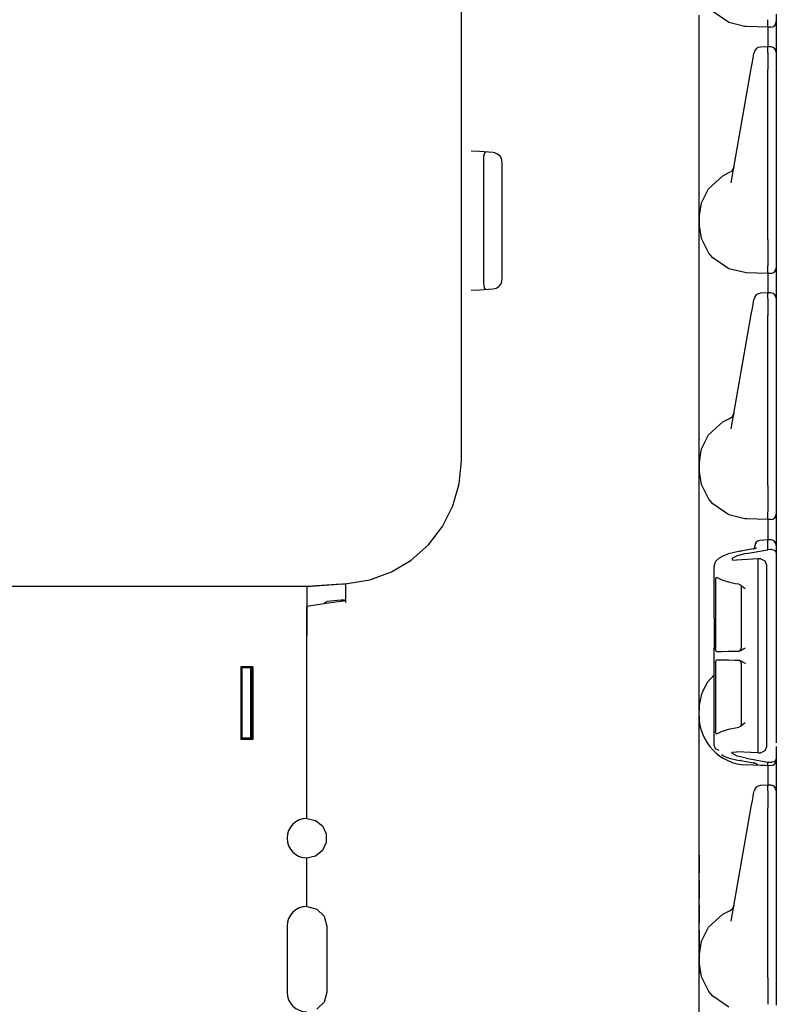
# Model space of a CAD drawing. Extents: x 5 to 53, y 18 to 125.
# Drawn here: x 11 to 17, y 78 to 85 of the extents above; entities that cross this region are included whole.
import ezdxf

# ---------------------------------------------------------------- set-up
doc = ezdxf.new("R2010")
doc.units = 0
doc.header["$MEASUREMENT"] = 0
doc.layers.add('TFR-TRI1', color=7, linetype='CONTINUOUS')

msp = doc.modelspace()

# ---------------------------------------------------------------- linework, layer by layer
at = {"layer": 'TFR-TRI1', "color": 3, "linetype": 'CONTINUOUS'}
for p, q in [((14.6392, 84.0295), (14.6392, 85.2153)), ((16.5413, 84.9166), (16.4278, 84.9947)), ((16.3292, 84.8402), (16.3292, 84.9697)), ((16.6556, 84.8891), (16.5413, 84.9166)), ((16.8191, 84.8922), (16.8185, 84.937)), ((16.8792, 84.9752), (16.8792, 84.9303)), ((16.8792, 84.9303), (16.8792, 84.9237)), ((16.8792, 84.9237), (16.8792, 84.9064)), ((16.3292, 84.7011), (16.3292, 84.8402)), ((16.667, 84.8885), (16.6556, 84.8891)), ((16.6674, 84.8885), (16.667, 84.8885)), ((16.8192, 84.8832), (16.6674, 84.8885)), ((16.8192, 84.8832), (16.8191, 84.8922)), ((16.8402, 84.8837), (16.8192, 84.8832)), ((16.8192, 84.8832), (16.8195, 84.8657)), ((16.8195, 84.8657), (16.8195, 84.8166)), ((16.8792, 84.9064), (16.8792, 84.8571)), ((16.8792, 84.8571), (16.8792, 84.7833)), ((16.8195, 84.8166), (16.8194, 84.7449)), ((16.8792, 84.7833), (16.8792, 84.6963)), ((16.3292, 84.0652), (16.3292, 84.7011)), ((16.72, 84.6988), (16.7205, 84.7013)), ((16.819, 84.7449), (16.7675, 84.7426)), ((16.819, 84.7449), (16.8192, 84.7406)), ((16.8405, 84.7442), (16.819, 84.7449)), ((16.8192, 84.7047), (16.8191, 84.6797)), ((16.8192, 84.7047), (16.8192, 84.7406)), ((16.8792, 84.7026), (16.8792, 84.7013)), ((16.8792, 84.7013), (16.8792, 84.6656)), ((16.701, 84.5908), (16.7091, 84.6366)), ((16.7091, 84.6366), (16.7138, 84.6635)), ((16.7138, 84.6635), (16.72, 84.6988)), ((16.8191, 84.6797), (16.8191, 84.6368)), ((16.8191, 84.6368), (16.8192, 84.584)), ((16.8792, 84.6963), (16.8792, 84.6517)), ((16.8792, 84.6656), (16.8792, 84.6353)), ((16.8792, 84.6353), (16.8792, 84.5835)), ((16.5577, 83.7783), (16.701, 84.5908)), ((16.8192, 83.375), (16.8192, 84.584)), ((16.8792, 84.6243), (16.8792, 84.0701)), ((16.8792, 84.5835), (16.8792, 83.3756)), ((16.8792, 84.0701), (16.8792, 83.983)), ((14.6392, 83.9863), (14.6392, 84.0295)), ((14.7683, 83.9991), (14.7091, 84.0033)), ((16.3292, 83.9262), (16.3292, 84.0652)), ((14.6392, 83.9344), (14.6392, 83.9863)), ((14.6392, 83.0819), (14.6392, 83.9344)), ((14.8641, 83.9924), (14.7683, 83.9991)), ((14.7957, 83.945), (14.7954, 83.9274)), ((14.7969, 83.9654), (14.7957, 83.945)), ((14.7998, 83.9819), (14.7969, 83.9654)), ((14.8056, 83.9929), (14.7998, 83.9819)), ((14.8143, 83.9959), (14.8056, 83.9929)), ((14.8768, 83.9904), (14.8641, 83.9924)), ((14.8967, 83.9817), (14.8768, 83.9904)), ((14.9139, 83.9663), (14.8967, 83.9817)), ((14.9237, 83.9497), (14.9139, 83.9663)), ((14.9228, 83.9513), (14.9248, 83.9444)), ((14.9292, 83.9226), (14.9237, 83.9497)), ((16.8792, 83.983), (16.8792, 83.9092)), ((14.7954, 83.9274), (14.7954, 83.0889)), ((14.9292, 83.0937), (14.9292, 83.9226)), ((16.3292, 83.7966), (16.3292, 83.9262)), ((16.5773, 83.8895), (16.575, 83.8766)), ((16.5774, 83.8898), (16.5773, 83.8895)), ((16.8792, 83.9092), (16.8792, 83.8599)), ((16.3292, 83.6854), (16.3292, 83.7966)), ((16.3967, 83.7347), (16.4986, 83.8279)), ((16.4986, 83.8279), (16.547, 83.8521)), ((16.8792, 83.8599), (16.8792, 83.8426)), ((16.3463, 83.6362), (16.3967, 83.7347)), ((16.3292, 83.6), (16.3292, 83.6854)), ((16.3292, 83.5281), (16.3463, 83.6362)), ((16.3292, 83.5464), (16.3292, 83.6)), ((16.3292, 83.5281), (16.3292, 83.5464)), ((16.3292, 83.4883), (16.3292, 83.5281)), ((16.3458, 83.3817), (16.3292, 83.4883)), ((16.3292, 83.47), (16.3292, 83.4883)), ((16.3292, 83.4163), (16.3292, 83.47)), ((16.3292, 83.331), (16.3292, 83.4163)), ((16.3999, 83.2774), (16.3458, 83.3817)), ((16.8192, 83.3749), (16.8188, 83.3087)), ((16.8192, 83.3749), (16.8192, 83.375)), ((16.8792, 83.3756), (16.8792, 83.3122)), ((16.3292, 83.2197), (16.3292, 83.331)), ((16.8188, 83.3087), (16.8185, 83.25)), ((16.8792, 83.3122), (16.8792, 83.2592)), ((16.4278, 83.2447), (16.3999, 83.2774)), ((16.5413, 83.1666), (16.4278, 83.2447)), ((16.8185, 83.25), (16.8185, 83.2054)), ((16.8792, 83.2592), (16.8792, 83.2252)), ((16.3292, 83.0902), (16.3292, 83.2197)), ((16.6556, 83.1391), (16.5413, 83.1666)), ((16.8185, 83.2054), (16.8185, 83.1871)), ((16.8191, 83.1422), (16.8185, 83.187)), ((16.8792, 83.2252), (16.8792, 83.1803)), ((16.8792, 83.1803), (16.8792, 83.1737)), ((16.8792, 83.1737), (16.8792, 83.1564)), ((14.9237, 83.0666), (14.9292, 83.0937)), ((16.3292, 82.9511), (16.3292, 83.0902)), ((16.667, 83.1385), (16.6556, 83.1391)), ((16.6674, 83.1385), (16.667, 83.1385)), ((16.8192, 83.1332), (16.6674, 83.1385)), ((16.8192, 83.1332), (16.8191, 83.1422)), ((16.8402, 83.1337), (16.8192, 83.1332)), ((16.8192, 83.1332), (16.8195, 83.1157)), ((16.8195, 83.1157), (16.8195, 83.0666)), ((16.8792, 83.1564), (16.8792, 83.1071)), ((16.8792, 83.1071), (16.8792, 83.0333)), ((14.6392, 83.03), (14.6392, 83.0819)), ((14.6392, 82.9869), (14.6392, 83.03)), ((14.7683, 83.0172), (14.8641, 83.0239)), ((14.7954, 83.0889), (14.7959, 83.0663)), ((14.7959, 83.0663), (14.7974, 83.0462)), ((14.7974, 83.0462), (14.8008, 83.0312)), ((14.8008, 83.0312), (14.8066, 83.0226)), ((14.8066, 83.0226), (14.8143, 83.0204)), ((14.8641, 83.0239), (14.8851, 83.0287)), ((14.8851, 83.0287), (14.9044, 83.0403)), ((14.9044, 83.0403), (14.9188, 83.057)), ((14.9243, 83.0692), (14.9176, 83.0556)), ((14.9188, 83.057), (14.9237, 83.0666)), ((16.8195, 83.0666), (16.8194, 82.9949)), ((16.8792, 83.0333), (16.8792, 82.9463)), ((14.6392, 81.801), (14.6392, 82.9869)), ((14.7091, 83.0131), (14.7683, 83.0172)), ((16.3292, 82.3152), (16.3292, 82.9511)), ((16.72, 82.9488), (16.7205, 82.9513)), ((16.819, 82.9949), (16.7675, 82.9926)), ((16.819, 82.9949), (16.8192, 82.9906)), ((16.8405, 82.9942), (16.819, 82.9949)), ((16.8192, 82.9547), (16.8191, 82.9297)), ((16.8192, 82.9547), (16.8192, 82.9906)), ((16.8792, 82.9526), (16.8792, 82.9513)), ((16.8792, 82.9513), (16.8792, 82.9156)), ((16.701, 82.8408), (16.7091, 82.8866)), ((16.7091, 82.8866), (16.7138, 82.9135)), ((16.7138, 82.9135), (16.72, 82.9488)), ((16.8191, 82.9297), (16.8191, 82.8868)), ((16.8191, 82.8868), (16.8192, 82.834)), ((16.8792, 82.9463), (16.8792, 82.9017)), ((16.8792, 82.9156), (16.8792, 82.8853)), ((16.8792, 82.8853), (16.8792, 82.8335)), ((16.5577, 82.0283), (16.701, 82.8408)), ((16.8192, 81.625), (16.8192, 82.834)), ((16.8792, 82.8743), (16.8792, 82.3201)), ((16.8792, 82.8335), (16.8792, 81.6256)), ((16.8792, 82.3201), (16.8792, 82.233)), ((16.3292, 82.1762), (16.3292, 82.3152)), ((16.8792, 82.233), (16.8792, 82.1592)), ((16.3292, 82.0466), (16.3292, 82.1762)), ((16.5773, 82.1395), (16.575, 82.1266)), ((16.5774, 82.1398), (16.5773, 82.1395)), ((16.8792, 82.1592), (16.8792, 82.1099)), ((16.3292, 81.9354), (16.3292, 82.0466)), ((16.3967, 81.9847), (16.4986, 82.0779)), ((16.4986, 82.0779), (16.547, 82.1021)), ((16.8792, 82.1099), (16.8792, 82.0926)), ((16.3463, 81.8862), (16.3967, 81.9847)), ((16.3292, 81.85), (16.3292, 81.9354)), ((16.3292, 81.7781), (16.3463, 81.8862)), ((16.3292, 81.7964), (16.3292, 81.85)), ((14.6238, 81.6378), (14.6392, 81.801)), ((16.3292, 81.7781), (16.3292, 81.7964)), ((16.3292, 81.7383), (16.3292, 81.7781)), ((16.3292, 81.72), (16.3292, 81.7383)), ((16.3458, 81.6317), (16.3292, 81.7383)), ((16.3292, 81.6663), (16.3292, 81.72)), ((14.5783, 81.4804), (14.6238, 81.6378)), ((16.3292, 81.581), (16.3292, 81.6663)), ((16.3999, 81.5274), (16.3458, 81.6317)), ((16.8192, 81.6249), (16.8188, 81.5587)), ((16.8192, 81.6249), (16.8192, 81.625)), ((16.8792, 81.6256), (16.8792, 81.5622)), ((16.3292, 81.4697), (16.3292, 81.581)), ((16.8188, 81.5587), (16.8185, 81.5)), ((16.8792, 81.5622), (16.8792, 81.5092)), ((14.5042, 81.3341), (14.5783, 81.4804)), ((16.4278, 81.4947), (16.3999, 81.5274)), ((16.5413, 81.4166), (16.4278, 81.4947)), ((16.8185, 81.5), (16.8185, 81.4554)), ((16.8792, 81.5092), (16.8792, 81.4752)), ((16.3292, 81.3402), (16.3292, 81.4697)), ((16.6556, 81.3891), (16.5413, 81.4166)), ((16.8185, 81.4554), (16.8185, 81.4371)), ((16.8191, 81.3922), (16.8185, 81.437)), ((16.8792, 81.4752), (16.8792, 81.4303)), ((16.8792, 81.4303), (16.8792, 81.4237)), ((16.8792, 81.4237), (16.8792, 81.4064)), ((16.3292, 81.2011), (16.3292, 81.3402)), ((16.667, 81.3885), (16.6556, 81.3891)), ((16.6674, 81.3885), (16.667, 81.3885)), ((16.8192, 81.3832), (16.6674, 81.3885)), ((16.8192, 81.3832), (16.8191, 81.3922)), ((16.8402, 81.3837), (16.8192, 81.3832)), ((16.8192, 81.3832), (16.8195, 81.365)), ((16.8195, 81.365), (16.8195, 81.3139)), ((16.8792, 81.4064), (16.8792, 81.3571)), ((16.8792, 81.3571), (16.8792, 81.2833)), ((14.4041, 81.2043), (14.5042, 81.3341)), ((16.8195, 81.3139), (16.8194, 81.2399)), ((16.8792, 81.2833), (16.8792, 81.1963)), ((14.2816, 81.0954), (14.4041, 81.2043)), ((16.3292, 80.5652), (16.3292, 81.2011)), ((16.8184, 81.2399), (16.7626, 81.2349)), ((16.8184, 81.2399), (16.8192, 81.2357)), ((16.8405, 81.2392), (16.8185, 81.2399)), ((16.8192, 81.2356), (16.8192, 81.2357)), ((16.8192, 81.169), (16.8192, 81.2356)), ((16.5389, 81.1388), (16.5044, 81.1259)), ((16.5789, 81.15), (16.5389, 81.1388)), ((16.6012, 81.1549), (16.5789, 81.15)), ((16.6638, 81.1426), (16.5996, 81.1264)), ((16.6248, 81.1593), (16.6012, 81.1549)), ((16.7167, 81.1749), (16.6248, 81.1593)), ((16.6248, 81.1593), (16.6267, 81.1592)), ((16.6267, 81.1592), (16.6287, 81.1584)), ((16.6638, 81.1426), (16.8192, 81.169)), ((16.7219, 81.1759), (16.7167, 81.1749)), ((16.7167, 81.1749), (16.7186, 81.1748)), ((16.7186, 81.1748), (16.7206, 81.174)), ((16.7265, 81.1769), (16.7219, 81.1759)), ((16.7262, 81.1922), (16.7262, 81.1951)), ((16.7262, 81.1768), (16.7262, 81.1922)), ((16.7306, 81.1779), (16.7265, 81.1769)), ((16.734, 81.179), (16.7306, 81.1779)), ((16.7361, 81.1798), (16.734, 81.179)), ((16.7376, 81.1804), (16.7361, 81.1798)), ((16.7386, 81.1808), (16.7376, 81.1804)), ((16.8402, 81.1705), (16.8192, 81.169)), ((16.8463, 81.1704), (16.8402, 81.1705)), ((16.8463, 81.1704), (16.8587, 81.1676)), ((16.8587, 81.1676), (16.8683, 81.1623)), ((16.8683, 81.1623), (16.8757, 81.1543)), ((16.8757, 81.1543), (16.8792, 81.1424)), ((16.8792, 81.1976), (16.8792, 81.1963)), ((16.8792, 81.1963), (16.8792, 81.1679)), ((16.8792, 81.1963), (16.8792, 81.1423)), ((16.8792, 81.1424), (16.8792, 81.1423)), ((16.8792, 81.1423), (16.8792, 80.094)), ((14.1409, 81.0113), (14.2816, 81.0954)), ((16.4413, 81.0727), (16.4366, 81.0558)), ((16.4499, 81.0874), (16.4413, 81.0727)), ((16.4734, 81.1097), (16.4499, 81.0874)), ((16.5044, 81.1259), (16.4734, 81.1097)), ((16.5996, 81.1264), (16.5626, 81.1056)), ((16.5626, 81.1056), (16.5681, 81.0979)), ((16.5681, 81.0979), (16.5949, 81.0958)), ((16.7493, 81.1041), (16.5949, 81.0958)), ((16.7702, 81.1032), (16.7493, 81.1041)), ((16.7493, 81.0371), (16.7493, 81.1041)), ((16.7702, 81.1032), (16.7978, 81.0901)), ((16.7978, 81.0901), (16.8092, 81.061)), ((16.8092, 81.061), (16.8092, 80.9979)), ((16.8792, 81.1195), (16.8792, 80.5701)), ((13.987, 80.9549), (14.1409, 81.0113)), ((16.4363, 81.0525), (16.4362, 81.0492)), ((16.4362, 81.0467), (16.4362, 81.0492)), ((16.4362, 80.6837), (16.4362, 81.0467)), ((16.4366, 81.0558), (16.4363, 81.0525)), ((16.7493, 81.0314), (16.7493, 81.037)), ((16.7493, 81.0221), (16.7493, 81.0314)), ((16.7493, 81.0101), (16.7493, 81.0221)), ((16.7493, 80.9984), (16.7493, 81.0101)), ((16.7493, 79.8303), (16.7493, 80.9984)), ((16.8092, 80.9979), (16.8092, 79.8309)), ((13.5392, 80.9082), (13.8252, 80.9282)), ((13.7847, 80.9248), (13.5392, 80.9073)), ((13.7847, 80.9248), (13.7946, 80.9254)), ((13.7946, 80.9254), (13.8033, 80.9257)), ((13.8033, 80.9257), (13.8099, 80.9255)), ((13.8099, 80.9255), (13.8135, 80.9248)), ((13.8135, 80.9248), (13.8142, 80.924)), ((13.8142, 80.924), (13.8142, 80.9003)), ((13.8252, 80.9282), (13.987, 80.9549)), ((16.4475, 80.9515), (16.4478, 80.9579)), ((16.4475, 80.9515), (16.4475, 80.4655)), ((16.4478, 80.9579), (16.4487, 80.9635)), ((16.4487, 80.9635), (16.4501, 80.9679)), ((16.4501, 80.9679), (16.4521, 80.9706)), ((16.4521, 80.9706), (16.4546, 80.9713)), ((16.4546, 80.9713), (16.4562, 80.9706)), ((16.4602, 80.968), (16.4562, 80.9706)), ((16.4946, 80.952), (16.4602, 80.968)), ((16.5398, 80.9377), (16.4946, 80.952)), ((16.5853, 80.9274), (16.5398, 80.9377)), ((16.6114, 80.9229), (16.5853, 80.9274)), ((16.6114, 80.9229), (16.6232, 80.9188)), ((13.8142, 80.9003), (13.8142, 80.8557)), ((13.8142, 80.8557), (13.8142, 80.7929)), ((16.6232, 80.9188), (16.6475, 80.9002)), ((16.6262, 80.9167), (16.6285, 80.9127)), ((16.6285, 80.9127), (16.6291, 80.9101)), ((16.6291, 80.9101), (16.6293, 80.907)), ((16.6296, 80.9069), (16.6296, 80.4683)), ((16.6475, 80.9002), (16.6571, 80.8919)), ((16.6571, 80.8919), (16.6573, 80.8917)), ((13.6776, 80.7858), (13.5392, 80.766)), ((13.6636, 80.7894), (13.6826, 80.8019)), ((13.8161, 80.8055), (13.6776, 80.7858)), ((13.7847, 80.8092), (13.6826, 80.8019)), ((13.7913, 80.8096), (13.7847, 80.8092)), ((13.8004, 80.8099), (13.7913, 80.8096)), ((13.8078, 80.8097), (13.8004, 80.8099)), ((13.8126, 80.8087), (13.8078, 80.8097)), ((13.8142, 80.807), (13.8126, 80.8087)), ((13.5392, 80.7595), (13.5392, 80.7636)), ((13.5392, 80.7516), (13.5392, 80.7595)), ((13.5392, 80.6592), (13.5392, 80.7516)), ((13.5392, 80.5582), (13.5392, 80.6592)), ((16.4362, 80.6837), (16.4365, 80.6837)), ((16.4365, 80.6837), (16.4365, 80.469)), ((13.5392, 79.2582), (13.5392, 80.5582)), ((16.3292, 80.4262), (16.3292, 80.5652)), ((16.4362, 80.3612), (16.4362, 80.469)), ((16.4365, 80.469), (16.4362, 80.469)), ((16.4475, 80.462), (16.4475, 80.4655)), ((16.4482, 80.4557), (16.4475, 80.462)), ((16.4496, 80.4504), (16.4482, 80.4557)), ((16.4517, 80.4468), (16.4496, 80.4504)), ((16.4542, 80.4456), (16.4517, 80.4468)), ((16.4542, 80.4456), (16.4903, 80.4462)), ((16.4903, 80.4462), (16.5398, 80.4471)), ((16.5398, 80.4471), (16.6131, 80.4484)), ((16.6271, 80.4512), (16.6131, 80.4484)), ((16.649, 80.4632), (16.6271, 80.4512)), ((16.6571, 80.4689), (16.649, 80.4632)), ((16.6573, 80.4691), (16.6571, 80.4689)), ((16.3292, 80.2966), (16.3292, 80.4262)), ((16.4362, 80.3612), (16.4365, 80.3612)), ((16.4365, 80.1465), (16.4365, 80.3612)), ((16.4475, 80.3647), (16.4478, 80.3711)), ((16.4475, 80.3647), (16.4475, 79.8786)), ((16.4478, 80.3711), (16.4487, 80.3767)), ((16.4487, 80.3767), (16.4501, 80.3811)), ((16.4501, 80.3811), (16.4521, 80.3838)), ((16.4521, 80.3838), (16.4542, 80.3846)), ((16.4614, 80.3844), (16.4542, 80.3846)), ((16.4956, 80.3839), (16.4614, 80.3844)), ((16.5398, 80.3831), (16.4956, 80.3839)), ((16.584, 80.3823), (16.5398, 80.3831)), ((16.6131, 80.3818), (16.584, 80.3823)), ((16.6131, 80.3818), (16.6271, 80.379)), ((16.6271, 80.379), (16.649, 80.367)), ((16.6296, 80.3619), (16.6296, 79.9232)), ((16.649, 80.367), (16.6571, 80.3612)), ((16.6571, 80.3612), (16.6573, 80.3611)), ((16.3292, 80.1854), (16.3292, 80.2966)), ((16.3292, 80.1), (16.3292, 80.1854)), ((16.3292, 80.0464), (16.3292, 80.1)), ((16.4362, 79.782), (16.4362, 80.1465)), ((16.4365, 80.1465), (16.4362, 80.1465)), ((16.8792, 80.094), (16.8792, 80.0907)), ((16.8792, 80.0907), (16.8792, 80.0713)), ((16.3292, 80.0281), (16.3292, 80.0464)), ((16.3292, 79.9883), (16.3292, 80.0281)), ((16.8792, 80.0713), (16.8792, 80.0699)), ((16.8792, 80.0699), (16.8792, 80.0691)), ((16.8792, 80.0691), (16.8792, 80.0688)), ((16.8792, 80.0688), (16.8792, 80.0685)), ((16.8792, 80.0685), (16.8792, 79.7954)), ((16.3292, 79.97), (16.3292, 79.9883)), ((16.3292, 79.9163), (16.3292, 79.97)), ((16.3292, 79.831), (16.3292, 79.9163)), ((16.4475, 79.8772), (16.4475, 79.8786)), ((16.4479, 79.8708), (16.4475, 79.8772)), ((16.4491, 79.8651), (16.4479, 79.8708)), ((16.4562, 79.8595), (16.4884, 79.876)), ((16.4884, 79.876), (16.5398, 79.8924)), ((16.5398, 79.8924), (16.6114, 79.9072)), ((16.6232, 79.9114), (16.6114, 79.9072)), ((16.6475, 79.93), (16.6232, 79.9114)), ((16.6289, 79.9184), (16.6264, 79.9137)), ((16.6293, 79.921), (16.6289, 79.9184)), ((16.6292, 79.924), (16.6293, 79.921)), ((16.6571, 79.9383), (16.6475, 79.93)), ((16.6573, 79.9384), (16.6571, 79.9383)), ((16.3292, 79.7197), (16.3292, 79.831)), ((16.4509, 79.8608), (16.4491, 79.8651)), ((16.4534, 79.8589), (16.4509, 79.8608)), ((16.4562, 79.8595), (16.4534, 79.8589)), ((16.7493, 79.8186), (16.7493, 79.8303)), ((16.7493, 79.8066), (16.7493, 79.8186)), ((16.7493, 79.7973), (16.7493, 79.8066)), ((16.8092, 79.8309), (16.8092, 79.7677)), ((16.4362, 79.7796), (16.4362, 79.782)), ((16.4469, 79.7532), (16.4362, 79.7796)), ((16.4734, 79.741), (16.4469, 79.7532)), ((16.5626, 79.7232), (16.5681, 79.7308)), ((16.5681, 79.7308), (16.5949, 79.7329)), ((16.7493, 79.7246), (16.5949, 79.7329)), ((16.7493, 79.7917), (16.7493, 79.7973)), ((16.7493, 79.7246), (16.7493, 79.7917)), ((16.7978, 79.7386), (16.7702, 79.7256)), ((16.8092, 79.7677), (16.7978, 79.7386)), ((16.8792, 79.7699), (16.8792, 79.6865)), ((16.3292, 79.5902), (16.3292, 79.7197)), ((16.4901, 79.712), (16.5026, 79.7045)), ((16.5026, 79.7045), (16.5169, 79.6976)), ((16.5169, 79.6976), (16.5521, 79.6855)), ((16.5521, 79.6855), (16.593, 79.6756)), ((16.5996, 79.7023), (16.5626, 79.7232)), ((16.593, 79.6756), (16.6086, 79.6724)), ((16.6638, 79.6861), (16.5996, 79.7023)), ((16.6086, 79.6724), (16.6248, 79.6695)), ((16.6267, 79.6695), (16.6248, 79.6695)), ((16.6248, 79.6695), (16.7167, 79.6539)), ((16.6287, 79.6704), (16.6267, 79.6695)), ((16.6638, 79.6861), (16.8192, 79.6597)), ((16.7493, 79.7246), (16.7702, 79.7256)), ((16.8587, 79.6612), (16.8463, 79.6583)), ((16.8683, 79.6664), (16.8587, 79.6612)), ((16.8757, 79.6744), (16.8683, 79.6664)), ((16.8792, 79.6863), (16.8757, 79.6744)), ((16.8792, 79.6865), (16.8792, 79.6863)), ((16.8792, 79.6865), (16.8792, 79.674)), ((16.8792, 79.674), (16.8792, 79.6737)), ((16.8792, 79.6737), (16.8792, 79.6564)), ((16.3292, 79.4511), (16.3292, 79.5902)), ((16.8192, 79.6332), (16.667, 79.6385)), ((16.7167, 79.6539), (16.7228, 79.6527)), ((16.7186, 79.6539), (16.7167, 79.6539)), ((16.7206, 79.6547), (16.7186, 79.6539)), ((16.7228, 79.6527), (16.7282, 79.6515)), ((16.7484, 79.6387), (16.7267, 79.6511)), ((16.7282, 79.6515), (16.7323, 79.6503)), ((16.7323, 79.6503), (16.7356, 79.6492)), ((16.7356, 79.6492), (16.7374, 79.6485)), ((16.7374, 79.6485), (16.7384, 79.648)), ((16.7384, 79.648), (16.7386, 79.6479)), ((16.8192, 79.6332), (16.7626, 79.6371)), ((16.8025, 79.6342), (16.7627, 79.6365)), ((16.8185, 79.6332), (16.8025, 79.6342)), ((16.8192, 79.6349), (16.8192, 79.6597)), ((16.8192, 79.6597), (16.8402, 79.6583)), ((16.8192, 79.6349), (16.8192, 79.6332)), ((16.8402, 79.6337), (16.8192, 79.6332)), ((16.8192, 79.6332), (16.8195, 79.6157)), ((16.8195, 79.6157), (16.8195, 79.5666)), ((16.8402, 79.6583), (16.8463, 79.6583)), ((16.8792, 79.6564), (16.8792, 79.6071)), ((16.8792, 79.6071), (16.8792, 79.5333)), ((16.8195, 79.5666), (16.8194, 79.4949)), ((16.8792, 79.5333), (16.8792, 79.4463)), ((16.3292, 78.8152), (16.3292, 79.4511)), ((16.72, 79.4488), (16.7205, 79.4513)), ((16.819, 79.4949), (16.7675, 79.4926)), ((16.819, 79.4949), (16.8192, 79.4906)), ((16.8405, 79.4942), (16.819, 79.4949)), ((16.8192, 79.4547), (16.8191, 79.4297)), ((16.8192, 79.4547), (16.8192, 79.4906)), ((16.8792, 79.4526), (16.8792, 79.4513)), ((16.8792, 79.4513), (16.8792, 79.4156)), ((16.701, 79.3408), (16.7091, 79.3866)), ((16.7091, 79.3866), (16.7138, 79.4135)), ((16.7138, 79.4135), (16.72, 79.4488)), ((16.8191, 79.4297), (16.8191, 79.3868)), ((16.8191, 79.3868), (16.8192, 79.334)), ((16.8792, 79.4463), (16.8792, 79.4017)), ((16.8792, 79.4156), (16.8792, 79.3853)), ((16.8792, 79.3853), (16.8792, 79.3335)), ((16.5577, 78.5283), (16.701, 79.3408)), ((16.8192, 78.125), (16.8192, 79.334)), ((16.8792, 79.3743), (16.8792, 78.8201)), ((16.8792, 79.3335), (16.8792, 78.1256)), ((13.5392, 79.2582), (13.5402, 79.2582)), ((13.5402, 79.2582), (13.6012, 79.2443)), ((13.6012, 79.2443), (13.65, 79.2053)), ((13.65, 79.2053), (13.6772, 79.1489)), ((13.6772, 79.1489), (13.6772, 79.0864)), ((13.65, 79.0301), (13.6012, 78.9911)), ((13.6772, 79.0864), (13.65, 79.0301)), ((13.5392, 78.6332), (13.5392, 78.9772)), ((13.5402, 78.9772), (13.5392, 78.9772)), ((13.6012, 78.9911), (13.5402, 78.9772)), ((16.8792, 78.8201), (16.8792, 78.733)), ((16.3292, 78.6762), (16.3292, 78.8152)), ((16.8792, 78.733), (16.8792, 78.6592)), ((13.5392, 78.6332), (13.5402, 78.6332)), ((13.5402, 78.6332), (13.6104, 78.6143)), ((13.6104, 78.6143), (13.6619, 78.5629)), ((16.3292, 78.5466), (16.3292, 78.6762)), ((16.5773, 78.6395), (16.575, 78.6266)), ((16.5774, 78.6398), (16.5773, 78.6395)), ((16.8792, 78.6592), (16.8792, 78.6099)), ((13.6619, 78.5629), (13.6807, 78.4927)), ((16.3292, 78.4354), (16.3292, 78.5466)), ((16.3967, 78.4847), (16.4986, 78.5779)), ((16.4986, 78.5779), (16.547, 78.6021)), ((16.8792, 78.6099), (16.8792, 78.5926)), ((13.6807, 78.4927), (13.6807, 78.0237)), ((16.3463, 78.3862), (16.3967, 78.4847)), ((16.3292, 78.35), (16.3292, 78.4354)), ((16.3292, 78.2781), (16.3463, 78.3862)), ((16.3292, 78.2964), (16.3292, 78.35)), ((16.3292, 78.2781), (16.3292, 78.2964)), ((16.3292, 78.2383), (16.3292, 78.2781)), ((16.3292, 78.22), (16.3292, 78.2383)), ((16.3458, 78.1317), (16.3292, 78.2383)), ((16.3292, 78.1663), (16.3292, 78.22)), ((16.3292, 78.081), (16.3292, 78.1663)), ((16.3999, 78.0274), (16.3458, 78.1317)), ((16.8192, 78.1249), (16.8188, 78.0587)), ((16.8192, 78.1249), (16.8192, 78.125)), ((16.8792, 78.1256), (16.8792, 78.0622)), ((16.3292, 77.9697), (16.3292, 78.081)), ((16.8188, 78.0587), (16.8185, 78)), ((16.8792, 78.0622), (16.8792, 78.0092)), ((13.6807, 78.0237), (13.6619, 77.9534)), ((16.4278, 77.9947), (16.3999, 78.0274)), ((16.5413, 77.9166), (16.4278, 77.9947)), ((16.8185, 78), (16.8185, 77.9554)), ((16.8792, 78.0092), (16.8792, 77.9752)), ((13.6619, 77.9534), (13.6104, 77.902)), ((16.3292, 77.8402), (16.3292, 77.9697)), ((16.8185, 77.9554), (16.8185, 77.9371)), ((16.8792, 77.9752), (16.8792, 77.9303))]:
    msp.add_line(p, q, dxfattribs=at)
at = {"layer": 'TFR-TRI1', "color": 6, "linetype": 'CONTINUOUS'}
for p, q in [((16.3292, 83.705), (16.3292, 83.7029)), ((16.3292, 83.6066), (16.3292, 83.6052)), ((16.3292, 83.5766), (16.3292, 83.4397)), ((16.3292, 83.5082), (16.3292, 83.5124)), ((16.3292, 83.5124), (16.3292, 83.5082)), ((16.3292, 83.4397), (16.3292, 83.4939)), ((16.3292, 83.4397), (16.3292, 83.4939)), ((16.3292, 83.4766), (16.3292, 83.4794)), ((16.3292, 83.4794), (16.3292, 83.4766)), ((16.3292, 81.955), (16.3292, 81.9529)), ((16.3292, 81.8566), (16.3292, 81.8552)), ((16.3292, 81.8266), (16.3292, 81.6897)), ((16.3292, 81.7582), (16.3292, 81.7624)), ((16.3292, 81.7624), (16.3292, 81.7582)), ((16.3292, 81.6897), (16.3292, 81.7439)), ((16.3292, 81.6897), (16.3292, 81.7439)), ((16.3292, 81.7266), (16.3292, 81.7294)), ((16.3292, 81.7294), (16.3292, 81.7266)), ((16.3292, 78.9982), (16.3292, 78.8715)), ((16.3292, 78.8715), (16.3292, 78.9982)), ((16.3292, 78.9665), (16.3292, 78.8715)), ((16.3292, 78.8198), (16.3292, 78.7882)), ((16.3292, 78.6915), (16.3292, 78.8198)), ((16.3292, 78.7882), (16.3292, 78.8198)), ((16.3292, 78.7232), (16.3292, 78.7882)), ((16.3292, 78.7882), (16.3292, 78.7232)), ((16.3292, 78.6915), (16.3292, 78.7232)), ((16.3292, 78.7232), (16.3292, 78.6915)), ((16.3292, 78.6415), (16.3292, 78.5148)), ((16.3292, 78.5148), (16.3292, 78.6098)), ((16.3292, 78.4315), (16.3292, 78.4632)), ((16.3292, 78.4615), (16.3292, 78.4298)), ((16.3292, 78.3682), (16.3292, 78.4315)), ((16.3292, 78.4298), (16.3292, 78.3682)), ((16.3292, 78.3365), (16.3292, 78.3682)), ((16.3292, 78.3682), (16.3292, 78.3365)), ((16.3292, 78.2848), (16.3292, 78.1582)), ((16.3292, 78.0432), (16.3292, 78.1065)), ((16.3292, 77.9798), (16.3292, 78.0432))]:
    msp.add_line(p, q, dxfattribs=at)
at = {"layer": 'TFR-TRI1', "color": 12, "linetype": 'CONTINUOUS'}
for p, q in [((10.0279, 80.9088), (13.5392, 80.9088)), ((13.5392, 80.9085), (13.5392, 80.8899)), ((13.5392, 80.8899), (13.5392, 80.8395)), ((13.5392, 80.8395), (13.5392, 80.7623)), ((13.5392, 80.7623), (13.5392, 80.6655)), ((13.5392, 80.6655), (13.5392, 80.5585)), ((13.5392, 79.2585), (13.5392, 80.5585)), ((13.155, 80.3365), (13.0709, 80.3365)), ((13.0709, 80.3365), (13.0789, 80.3285)), ((13.0709, 80.3365), (13.0709, 79.8204)), ((13.0789, 79.8285), (13.0789, 80.3285)), ((13.153, 80.3285), (13.0789, 80.3285)), ((13.1462, 80.3012), (13.14, 80.3012)), ((13.153, 80.3285), (13.1462, 80.3012)), ((13.1462, 80.3012), (13.1462, 79.8557)), ((13.155, 80.3365), (13.153, 80.3285)), ((13.155, 80.3365), (13.155, 79.8204)), ((13.0709, 79.8204), (13.0789, 79.8285)), ((13.155, 79.8204), (13.0709, 79.8204)), ((13.153, 79.8285), (13.0789, 79.8285)), ((13.1462, 79.8557), (13.14, 79.8557)), ((13.153, 79.8285), (13.1462, 79.8557)), ((13.155, 79.8204), (13.153, 79.8285)), ((13.5392, 78.6335), (13.5392, 78.9775)), ((13.3987, 78.493), (13.3987, 78.024))]:
    msp.add_line(p, q, dxfattribs=at)
at = {"layer": 'TFR-TRI1', "color": 30, "linetype": 'CONTINUOUS'}
for p, q in [((13.1384, 80.3285), (13.1384, 79.8285)), ((13.1433, 80.3204), (13.14, 80.3074)), ((13.14, 79.8496), (13.14, 80.3074)), ((13.1433, 80.3285), (13.1433, 80.3204)), ((13.1433, 80.3204), (13.151, 80.3204)), ((13.14, 79.8496), (13.1433, 79.8365)), ((13.1433, 79.8365), (13.1433, 79.8285)), ((13.151, 79.8365), (13.1433, 79.8365))]:
    msp.add_line(p, q, dxfattribs=at)
at = {"layer": 'TFR-TRI1', "color": 3, "linetype": 'CONTINUOUS'}
for centre, radius, start, end in [((16.8392, 84.9237), 0.04, 271.5, 0), ((16.7697, 84.6926), 0.05, 93.04094, 170), ((16.8392, 84.7042), 0.04, 0, 83.77008), ((16.5281, 83.8984), 0.05, 292.18928, 350), ((16.8392, 83.1737), 0.04, 271.5, 0), ((16.7697, 82.9426), 0.05, 93.04094, 170), ((16.8392, 82.9542), 0.04, 0, 83.77008), ((16.5281, 82.1484), 0.05, 292.18928, 350), ((16.8392, 81.4237), 0.04, 271.5, 0), ((16.7662, 81.1951), 0.04, 96.04261, 180), ((16.8392, 81.1992), 0.04, 0, 83.77008), ((16.6096, 80.4683), 0.02, 271, 2.18358), ((16.6096, 80.3619), 0.02, 0.57301, 89), ((16.6792, 80.0281), 0.35, 133.91138, 180), ((16.6792, 79.9883), 0.35, 180, 268), ((16.8392, 79.6737), 0.04, 271.5, 0), ((16.7697, 79.4426), 0.05, 93.04094, 170), ((16.8392, 79.4542), 0.04, 0, 83.77008), ((16.5281, 78.6484), 0.05, 292.18928, 350)]:
    msp.add_arc(centre, radius, start, end, dxfattribs=at)
at = {"layer": 'TFR-TRI1', "color": 12, "linetype": 'CONTINUOUS'}
for centre, start, end in [((13.5392, 79.118), 90, 270), ((13.5392, 78.493), 90, 180), ((13.5392, 78.024), 180, 270)]:
    msp.add_arc(centre, 0.1405, start, end, dxfattribs=at)

doc.saveas('drawing.dxf')
